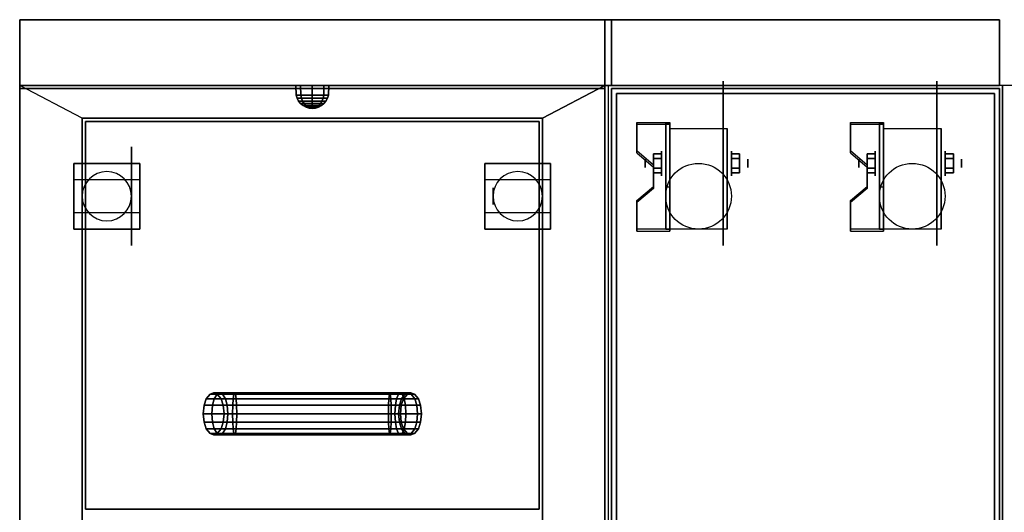
# Model space of a CAD drawing. Extents: x -105 to 105, y -21 to 21.
# Drawn here: x -45 to -15, y 1 to 16 of the extents above; entities that cross this region are included whole.
import ezdxf

# ---------------------------------------------------------------- set-up
doc = ezdxf.new("R2010")
doc.units = 0
for name, color, linetype in [('3D', 254, 'CONTINUOUS'), ('3D-BLACK', 250, 'CONTINUOUS'), ('3D-CHROME', 254, 'CONTINUOUS'), ('3D-COLDROLL', 252, 'CONTINUOUS'), ('3D-FLAT', 7, 'CONTINUOUS'), ('3D-NON', 43, 'CONTINUOUS'), ('3D-VHC', 1, 'CONTINUOUS')]:
    doc.layers.add(name, color=color, linetype=linetype)

msp = doc.modelspace()

# ---------------------------------------------------------------- linework, layer by layer
at = {"layer": '3D', "extrusion": (1, 0, 0)}
for centre, radius in [((11.675, 2.5, -25.375), 0.375), ((11.675, 2.5, -18.875), 0.375), ((11.675, 2.5, -25.875), 0.125), ((11.675, 2.5, -19.375), 0.125)]:
    msp.add_circle(centre, radius, dxfattribs=at)
at = {"layer": '3D', "extrusion": (-1, 0, 0)}
for centre, radius in [((-11.675, 2.5, 23.25), 0.375), ((-11.675, 2.5, 16.75), 0.375), ((-11.675, 2.5, 22.75), 0.125), ((-11.675, 2.5, 16.25), 0.125), ((-10.675, 1.5, 43), 0.25), ((-10.675, 1.5, 41.25), 0.25), ((-10.675, 1.5, 30.5), 0.25), ((-10.675, 1.5, 28.75), 0.25)]:
    msp.add_circle(centre, radius, dxfattribs=at)
at = {"layer": '3D', "extrusion": (1, 0, 0)}
for centre in [(11.675, 2.5, -25.125), (11.675, 2.5, -23.375), (11.675, 2.5, -18.625), (11.675, 2.5, -16.875)]:
    msp.add_arc(centre, 1.061, 225, 0, dxfattribs=at)
at = {"layer": '3D'}
for centre, start, end in [((-42.25, 10.675, 3.25), 0, 180), ((-29.75, 10.675, 3.25), 0, 180), ((-42.25, 10.675, 3.25), 180, 0), ((-29.75, 10.675, 3.25), 180, 0)]:
    msp.add_arc(centre, 0.75, start, end, dxfattribs=at)
for points in [[(-25.125, 12.924, 4.087), (-25.125, 12.861, 4.195), (-26.125, 12.861, 4.195), (-26.125, 12.924, 4.087)], [(-25.125, 12.924, 4.087), (-25.125, 9.676, 2.212), (-25.25, 9.676, 2.212), (-25.25, 12.924, 4.087)], [(-25.125, 12.924, 4.087), (-25.125, 12.899, 2.629), (-25.25, 12.899, 2.629), (-25.25, 12.924, 4.087)], [(-25.125, 12.899, 2.629), (-25.125, 10.951, 1.504), (-25.25, 10.951, 1.504), (-25.25, 12.899, 2.629)], [(-18.625, 12.924, 4.087), (-18.625, 12.861, 4.195), (-19.625, 12.861, 4.195), (-19.625, 12.924, 4.087)], [(-18.625, 12.924, 4.087), (-18.625, 9.676, 2.212), (-18.75, 9.676, 2.212), (-18.75, 12.924, 4.087)], [(-18.625, 12.924, 4.087), (-18.625, 12.899, 2.629), (-18.75, 12.899, 2.629), (-18.75, 12.924, 4.087)], [(-18.625, 12.899, 2.629), (-18.625, 10.951, 1.504), (-18.75, 10.951, 1.504), (-18.75, 12.899, 2.629)], [(-26.125, 12.058, 3.587), (-26.125, 11.995, 3.695), (-25.625, 11.562, 3.445), (-25.625, 11.625, 3.337)], [(-19.625, 12.058, 3.587), (-19.625, 11.995, 3.695), (-19.125, 11.562, 3.445), (-19.125, 11.625, 3.337)], [(-25.625, 11.819, 2.25), (-25.375, 11.819, 2.25), (-25.375, 11.964, 2.5), (-25.625, 11.964, 2.5)], [(-25.625, 11.964, 2.5), (-25.375, 11.964, 2.5), (-25.375, 11.819, 2.75), (-25.625, 11.819, 2.75)], [(-23, 11.819, 2.75), (-23.25, 11.819, 2.75), (-23.25, 11.964, 2.5), (-23, 11.964, 2.5)], [(-23, 11.964, 2.5), (-23.25, 11.964, 2.5), (-23.25, 11.819, 2.25), (-23, 11.819, 2.25)], [(-19.125, 11.819, 2.25), (-18.875, 11.819, 2.25), (-18.875, 11.964, 2.5), (-19.125, 11.964, 2.5)], [(-19.125, 11.964, 2.5), (-18.875, 11.964, 2.5), (-18.875, 11.819, 2.75), (-19.125, 11.819, 2.75)], [(-16.5, 11.819, 2.75), (-16.75, 11.819, 2.75), (-16.75, 11.964, 2.5), (-16.5, 11.964, 2.5)], [(-16.5, 11.964, 2.5), (-16.75, 11.964, 2.5), (-16.75, 11.819, 2.25), (-16.5, 11.819, 2.25)], [(-25.625, 11.531, 2.75), (-25.375, 11.531, 2.75), (-25.375, 11.386, 2.5), (-25.625, 11.386, 2.5)], [(-25.625, 11.386, 2.5), (-25.375, 11.386, 2.5), (-25.375, 11.531, 2.25), (-25.625, 11.531, 2.25)], [(-23, 11.531, 2.25), (-23.25, 11.531, 2.25), (-23.25, 11.386, 2.5), (-23, 11.386, 2.5)], [(-23, 11.386, 2.5), (-23.25, 11.386, 2.5), (-23.25, 11.531, 2.75), (-23, 11.531, 2.75)], [(-19.125, 11.531, 2.75), (-18.875, 11.531, 2.75), (-18.875, 11.386, 2.5), (-19.125, 11.386, 2.5)], [(-19.125, 11.386, 2.5), (-18.875, 11.386, 2.5), (-18.875, 11.531, 2.25), (-19.125, 11.531, 2.25)], [(-16.5, 11.531, 2.25), (-16.75, 11.531, 2.25), (-16.75, 11.386, 2.5), (-16.5, 11.386, 2.5)], [(-16.5, 11.386, 2.5), (-16.75, 11.386, 2.5), (-16.75, 11.531, 2.75), (-16.5, 11.531, 2.75)], [(-25.625, 10.975, 2.962), (-25.625, 10.913, 3.07), (-26.125, 10.48, 2.82), (-26.125, 10.542, 2.712)], [(-25.125, 9.676, 2.212), (-25.125, 10.951, 1.504), (-25.25, 10.951, 1.504), (-25.25, 9.676, 2.212)], [(-19.125, 10.975, 2.962), (-19.125, 10.913, 3.07), (-19.625, 10.48, 2.82), (-19.625, 10.542, 2.712)], [(-18.625, 9.676, 2.212), (-18.625, 10.951, 1.504), (-18.75, 10.951, 1.504), (-18.75, 9.676, 2.212)], [(-26.125, 9.676, 2.212), (-26.125, 9.614, 2.32), (-25.125, 9.614, 2.32), (-25.125, 9.676, 2.212)], [(-19.625, 9.676, 2.212), (-19.625, 9.614, 2.32), (-18.625, 9.614, 2.32), (-18.625, 9.676, 2.212)], [(-39.293, 4.309, 36.378), (-39.293, 4.309, 36), (-39.226, 4.503, 36), (-39.226, 4.503, 36.365)], [(-39.037, 4.309, 36.997), (-39.293, 4.309, 36.378), (-39.226, 4.503, 36.365), (-38.986, 4.503, 36.946)], [(-39.226, 4.503, 36.365), (-39.226, 4.503, 36), (-39.108, 4.651, 36), (-39.108, 4.651, 36.342)], [(-38.986, 4.503, 36.946), (-39.226, 4.503, 36.365), (-39.108, 4.651, 36.342), (-38.896, 4.651, 36.856)], [(-39.108, 4.651, 36.342), (-39.108, 4.651, 36), (-39, 4.69, 36), (-39, 4.69, 36.32)], [(-38.896, 4.651, 36.856), (-39.108, 4.651, 36.342), (-39, 4.69, 36.32), (-38.813, 4.69, 36.773)], [(-38.418, 4.309, 37.253), (-39.037, 4.309, 36.997), (-38.986, 4.503, 36.946), (-38.405, 4.503, 37.186)], [(-39, 4.69, 36.32), (-39, 4.69, 36), (-38.892, 4.651, 36), (-38.892, 4.651, 36.298)], [(-38.813, 4.69, 36.773), (-39, 4.69, 36.32), (-38.892, 4.651, 36.298), (-38.73, 4.651, 36.69)], [(-38.405, 4.503, 37.186), (-38.986, 4.503, 36.946), (-38.896, 4.651, 36.856), (-38.382, 4.651, 37.068)], [(-38.382, 4.651, 37.068), (-38.896, 4.651, 36.856), (-38.813, 4.69, 36.773), (-38.36, 4.69, 36.96)], [(-38.892, 4.651, 36.298), (-38.892, 4.651, 36), (-38.774, 4.503, 36), (-38.774, 4.503, 36.275)], [(-38.73, 4.651, 36.69), (-38.892, 4.651, 36.298), (-38.774, 4.503, 36.275), (-38.639, 4.503, 36.599)], [(-38.36, 4.69, 36.96), (-38.813, 4.69, 36.773), (-38.73, 4.651, 36.69), (-38.338, 4.651, 36.852)], [(-38.774, 4.503, 36.275), (-38.774, 4.503, 36), (-38.707, 4.309, 36), (-38.707, 4.309, 36.262)], [(-38.639, 4.503, 36.599), (-38.774, 4.503, 36.275), (-38.707, 4.309, 36.262), (-38.588, 4.309, 36.548)], [(-38.338, 4.651, 36.852), (-38.73, 4.651, 36.69), (-38.639, 4.503, 36.599), (-38.315, 4.503, 36.734)], [(-38.315, 4.503, 36.734), (-38.639, 4.503, 36.599), (-38.588, 4.309, 36.548), (-38.302, 4.309, 36.667)], [(-33.601, 4.309, 37.253), (-38.418, 4.309, 37.253), (-38.405, 4.503, 37.186), (-33.61, 4.503, 37.186)], [(-33.61, 4.503, 37.186), (-38.405, 4.503, 37.186), (-38.382, 4.651, 37.068), (-33.626, 4.651, 37.068)], [(-33.626, 4.651, 37.068), (-38.382, 4.651, 37.068), (-38.36, 4.69, 36.96), (-33.64, 4.69, 36.96)], [(-33.64, 4.69, 36.96), (-38.36, 4.69, 36.96), (-38.338, 4.651, 36.852), (-33.654, 4.651, 36.852)], [(-33.654, 4.651, 36.852), (-38.338, 4.651, 36.852), (-38.315, 4.503, 36.734), (-33.67, 4.503, 36.734)], [(-33.67, 4.503, 36.734), (-38.315, 4.503, 36.734), (-38.302, 4.309, 36.667), (-33.679, 4.309, 36.667)], [(-33.437, 4.503, 36.671), (-33.67, 4.503, 36.734), (-33.679, 4.309, 36.667), (-33.472, 4.309, 36.611)], [(-33.376, 4.651, 36.777), (-33.654, 4.651, 36.852), (-33.67, 4.503, 36.734), (-33.437, 4.503, 36.671)], [(-33.32, 4.69, 36.874), (-33.64, 4.69, 36.96), (-33.654, 4.651, 36.852), (-33.376, 4.651, 36.777)], [(-33.264, 4.651, 36.971), (-33.626, 4.651, 37.068), (-33.64, 4.69, 36.96), (-33.32, 4.69, 36.874)], [(-33.203, 4.503, 37.077), (-33.61, 4.503, 37.186), (-33.626, 4.651, 37.068), (-33.264, 4.651, 36.971)], [(-33.168, 4.309, 37.137), (-33.601, 4.309, 37.253), (-33.61, 4.503, 37.186), (-33.203, 4.503, 37.077)], [(-33.289, 4.503, 36.523), (-33.437, 4.503, 36.671), (-33.472, 4.309, 36.611), (-33.349, 4.309, 36.488)], [(-33.183, 4.651, 36.584), (-33.376, 4.651, 36.777), (-33.437, 4.503, 36.671), (-33.289, 4.503, 36.523)], [(-33.086, 4.69, 36.64), (-33.32, 4.69, 36.874), (-33.376, 4.651, 36.777), (-33.183, 4.651, 36.584)], [(-33.226, 4.503, 36.29), (-33.289, 4.503, 36.523), (-33.349, 4.309, 36.488), (-33.293, 4.309, 36.281)], [(-32.989, 4.651, 36.696), (-33.264, 4.651, 36.971), (-33.32, 4.69, 36.874), (-33.086, 4.69, 36.64)], [(-33.226, 4.503, 36), (-33.226, 4.503, 36.29), (-33.293, 4.309, 36.281), (-33.293, 4.309, 36)], [(-33.108, 4.651, 36.306), (-33.183, 4.651, 36.584), (-33.289, 4.503, 36.523), (-33.226, 4.503, 36.29)], [(-32.883, 4.503, 36.757), (-33.203, 4.503, 37.077), (-33.264, 4.651, 36.971), (-32.989, 4.651, 36.696)], [(-33.108, 4.651, 36), (-33.108, 4.651, 36.306), (-33.226, 4.503, 36.29), (-33.226, 4.503, 36)], [(-32.823, 4.309, 36.792), (-33.168, 4.309, 37.137), (-33.203, 4.503, 37.077), (-32.883, 4.503, 36.757)], [(-33, 4.69, 36.32), (-33.086, 4.69, 36.64), (-33.183, 4.651, 36.584), (-33.108, 4.651, 36.306)], [(-33, 4.69, 36), (-33, 4.69, 36.32), (-33.108, 4.651, 36.306), (-33.108, 4.651, 36)], [(-32.892, 4.651, 36.334), (-32.989, 4.651, 36.696), (-33.086, 4.69, 36.64), (-33, 4.69, 36.32)], [(-32.892, 4.651, 36), (-32.892, 4.651, 36.334), (-33, 4.69, 36.32), (-33, 4.69, 36)], [(-32.774, 4.503, 36.35), (-32.883, 4.503, 36.757), (-32.989, 4.651, 36.696), (-32.892, 4.651, 36.334)], [(-32.774, 4.503, 36), (-32.774, 4.503, 36.35), (-32.892, 4.651, 36.334), (-32.892, 4.651, 36)], [(-32.707, 4.309, 36.359), (-32.823, 4.309, 36.792), (-32.883, 4.503, 36.757), (-32.774, 4.503, 36.35)], [(-32.707, 4.309, 36), (-32.707, 4.309, 36.359), (-32.774, 4.503, 36.35), (-32.774, 4.503, 36)], [(-39.32, 4.05, 36.384), (-39.32, 4.05, 36), (-39.293, 4.309, 36), (-39.293, 4.309, 36.378)], [(-39.057, 4.05, 37.017), (-39.32, 4.05, 36.384), (-39.293, 4.309, 36.378), (-39.037, 4.309, 36.997)], [(-38.424, 4.05, 37.28), (-39.057, 4.05, 37.017), (-39.037, 4.309, 36.997), (-38.418, 4.309, 37.253)], [(-38.707, 4.309, 36.262), (-38.707, 4.309, 36), (-38.68, 4.05, 36), (-38.68, 4.05, 36.256)], [(-38.588, 4.309, 36.548), (-38.707, 4.309, 36.262), (-38.68, 4.05, 36.256), (-38.568, 4.05, 36.528)], [(-38.302, 4.309, 36.667), (-38.588, 4.309, 36.548), (-38.568, 4.05, 36.528), (-38.296, 4.05, 36.64)], [(-33.598, 4.05, 37.28), (-38.424, 4.05, 37.28), (-38.418, 4.309, 37.253), (-33.601, 4.309, 37.253)], [(-33.679, 4.309, 36.667), (-38.302, 4.309, 36.667), (-38.296, 4.05, 36.64), (-33.682, 4.05, 36.64)], [(-33.472, 4.309, 36.611), (-33.679, 4.309, 36.667), (-33.682, 4.05, 36.64), (-33.486, 4.05, 36.587)], [(-33.154, 4.05, 37.161), (-33.598, 4.05, 37.28), (-33.601, 4.309, 37.253), (-33.168, 4.309, 37.137)], [(-33.349, 4.309, 36.488), (-33.472, 4.309, 36.611), (-33.486, 4.05, 36.587), (-33.373, 4.05, 36.474)], [(-33.293, 4.309, 36.281), (-33.349, 4.309, 36.488), (-33.373, 4.05, 36.474), (-33.32, 4.05, 36.278)], [(-33.293, 4.309, 36), (-33.293, 4.309, 36.281), (-33.32, 4.05, 36.278), (-33.32, 4.05, 36)], [(-32.799, 4.05, 36.806), (-33.154, 4.05, 37.161), (-33.168, 4.309, 37.137), (-32.823, 4.309, 36.792)], [(-32.68, 4.05, 36.362), (-32.799, 4.05, 36.806), (-32.823, 4.309, 36.792), (-32.707, 4.309, 36.359)], [(-32.68, 4.05, 36), (-32.68, 4.05, 36.362), (-32.707, 4.309, 36.359), (-32.707, 4.309, 36)], [(-39.293, 3.791, 36.378), (-39.293, 3.791, 36), (-39.32, 4.05, 36), (-39.32, 4.05, 36.384)], [(-39.037, 3.791, 36.997), (-39.293, 3.791, 36.378), (-39.32, 4.05, 36.384), (-39.057, 4.05, 37.017)], [(-38.418, 3.791, 37.253), (-39.037, 3.791, 36.997), (-39.057, 4.05, 37.017), (-38.424, 4.05, 37.28)], [(-38.68, 4.05, 36.256), (-38.68, 4.05, 36), (-38.707, 3.791, 36), (-38.707, 3.791, 36.262)], [(-38.568, 4.05, 36.528), (-38.68, 4.05, 36.256), (-38.707, 3.791, 36.262), (-38.588, 3.791, 36.548)], [(-38.296, 4.05, 36.64), (-38.568, 4.05, 36.528), (-38.588, 3.791, 36.548), (-38.302, 3.791, 36.667)], [(-33.601, 3.791, 37.253), (-38.418, 3.791, 37.253), (-38.424, 4.05, 37.28), (-33.598, 4.05, 37.28)], [(-33.682, 4.05, 36.64), (-38.296, 4.05, 36.64), (-38.302, 3.791, 36.667), (-33.679, 3.791, 36.667)], [(-33.486, 4.05, 36.587), (-33.682, 4.05, 36.64), (-33.679, 3.791, 36.667), (-33.472, 3.791, 36.611)], [(-33.168, 3.791, 37.137), (-33.601, 3.791, 37.253), (-33.598, 4.05, 37.28), (-33.154, 4.05, 37.161)], [(-33.373, 4.05, 36.474), (-33.486, 4.05, 36.587), (-33.472, 3.791, 36.611), (-33.349, 3.791, 36.488)], [(-33.32, 4.05, 36.278), (-33.373, 4.05, 36.474), (-33.349, 3.791, 36.488), (-33.293, 3.791, 36.281)], [(-33.32, 4.05, 36), (-33.32, 4.05, 36.278), (-33.293, 3.791, 36.281), (-33.293, 3.791, 36)], [(-32.823, 3.791, 36.792), (-33.168, 3.791, 37.137), (-33.154, 4.05, 37.161), (-32.799, 4.05, 36.806)], [(-32.707, 3.791, 36.359), (-32.823, 3.791, 36.792), (-32.799, 4.05, 36.806), (-32.68, 4.05, 36.362)], [(-32.707, 3.791, 36), (-32.707, 3.791, 36.359), (-32.68, 4.05, 36.362), (-32.68, 4.05, 36)], [(-39.226, 3.597, 36.365), (-39.226, 3.597, 36), (-39.293, 3.791, 36), (-39.293, 3.791, 36.378)], [(-38.986, 3.597, 36.946), (-39.226, 3.597, 36.365), (-39.293, 3.791, 36.378), (-39.037, 3.791, 36.997)], [(-39.108, 3.449, 36.342), (-39.108, 3.449, 36), (-39.226, 3.597, 36), (-39.226, 3.597, 36.365)], [(-38.896, 3.449, 36.856), (-39.108, 3.449, 36.342), (-39.226, 3.597, 36.365), (-38.986, 3.597, 36.946)], [(-38.405, 3.597, 37.186), (-38.986, 3.597, 36.946), (-39.037, 3.791, 36.997), (-38.418, 3.791, 37.253)], [(-38.382, 3.449, 37.068), (-38.896, 3.449, 36.856), (-38.986, 3.597, 36.946), (-38.405, 3.597, 37.186)], [(-38.774, 3.597, 36.275), (-38.774, 3.597, 36), (-38.892, 3.449, 36), (-38.892, 3.449, 36.298)], [(-38.639, 3.597, 36.599), (-38.774, 3.597, 36.275), (-38.892, 3.449, 36.298), (-38.73, 3.449, 36.69)], [(-38.707, 3.791, 36.262), (-38.707, 3.791, 36), (-38.774, 3.597, 36), (-38.774, 3.597, 36.275)], [(-38.588, 3.791, 36.548), (-38.707, 3.791, 36.262), (-38.774, 3.597, 36.275), (-38.639, 3.597, 36.599)], [(-38.315, 3.597, 36.734), (-38.639, 3.597, 36.599), (-38.73, 3.449, 36.69), (-38.338, 3.449, 36.852)], [(-38.302, 3.791, 36.667), (-38.588, 3.791, 36.548), (-38.639, 3.597, 36.599), (-38.315, 3.597, 36.734)], [(-33.61, 3.597, 37.186), (-38.405, 3.597, 37.186), (-38.418, 3.791, 37.253), (-33.601, 3.791, 37.253)], [(-33.626, 3.449, 37.068), (-38.382, 3.449, 37.068), (-38.405, 3.597, 37.186), (-33.61, 3.597, 37.186)], [(-33.67, 3.597, 36.734), (-38.315, 3.597, 36.734), (-38.338, 3.449, 36.852), (-33.654, 3.449, 36.852)], [(-33.679, 3.791, 36.667), (-38.302, 3.791, 36.667), (-38.315, 3.597, 36.734), (-33.67, 3.597, 36.734)], [(-33.472, 3.791, 36.611), (-33.679, 3.791, 36.667), (-33.67, 3.597, 36.734), (-33.437, 3.597, 36.671)], [(-33.437, 3.597, 36.671), (-33.67, 3.597, 36.734), (-33.654, 3.449, 36.852), (-33.376, 3.449, 36.777)], [(-33.264, 3.449, 36.971), (-33.626, 3.449, 37.068), (-33.61, 3.597, 37.186), (-33.203, 3.597, 37.077)], [(-33.203, 3.597, 37.077), (-33.61, 3.597, 37.186), (-33.601, 3.791, 37.253), (-33.168, 3.791, 37.137)], [(-33.349, 3.791, 36.488), (-33.472, 3.791, 36.611), (-33.437, 3.597, 36.671), (-33.289, 3.597, 36.523)], [(-33.289, 3.597, 36.523), (-33.437, 3.597, 36.671), (-33.376, 3.449, 36.777), (-33.183, 3.449, 36.584)], [(-33.293, 3.791, 36.281), (-33.349, 3.791, 36.488), (-33.289, 3.597, 36.523), (-33.226, 3.597, 36.29)], [(-33.293, 3.791, 36), (-33.293, 3.791, 36.281), (-33.226, 3.597, 36.29), (-33.226, 3.597, 36)], [(-33.226, 3.597, 36.29), (-33.289, 3.597, 36.523), (-33.183, 3.449, 36.584), (-33.108, 3.449, 36.306)], [(-32.989, 3.449, 36.696), (-33.264, 3.449, 36.971), (-33.203, 3.597, 37.077), (-32.883, 3.597, 36.757)], [(-33.226, 3.597, 36), (-33.226, 3.597, 36.29), (-33.108, 3.449, 36.306), (-33.108, 3.449, 36)], [(-32.883, 3.597, 36.757), (-33.203, 3.597, 37.077), (-33.168, 3.791, 37.137), (-32.823, 3.791, 36.792)], [(-32.892, 3.449, 36.334), (-32.989, 3.449, 36.696), (-32.883, 3.597, 36.757), (-32.774, 3.597, 36.35)], [(-32.892, 3.449, 36), (-32.892, 3.449, 36.334), (-32.774, 3.597, 36.35), (-32.774, 3.597, 36)], [(-32.774, 3.597, 36.35), (-32.883, 3.597, 36.757), (-32.823, 3.791, 36.792), (-32.707, 3.791, 36.359)], [(-32.774, 3.597, 36), (-32.774, 3.597, 36.35), (-32.707, 3.791, 36.359), (-32.707, 3.791, 36)], [(-39, 3.41, 36.32), (-39, 3.41, 36), (-39.108, 3.449, 36), (-39.108, 3.449, 36.342)], [(-38.813, 3.41, 36.773), (-39, 3.41, 36.32), (-39.108, 3.449, 36.342), (-38.896, 3.449, 36.856)], [(-38.892, 3.449, 36.298), (-38.892, 3.449, 36), (-39, 3.41, 36), (-39, 3.41, 36.32)], [(-38.73, 3.449, 36.69), (-38.892, 3.449, 36.298), (-39, 3.41, 36.32), (-38.813, 3.41, 36.773)], [(-38.36, 3.41, 36.96), (-38.813, 3.41, 36.773), (-38.896, 3.449, 36.856), (-38.382, 3.449, 37.068)], [(-38.338, 3.449, 36.852), (-38.73, 3.449, 36.69), (-38.813, 3.41, 36.773), (-38.36, 3.41, 36.96)], [(-33.64, 3.41, 36.96), (-38.36, 3.41, 36.96), (-38.382, 3.449, 37.068), (-33.626, 3.449, 37.068)], [(-33.654, 3.449, 36.852), (-38.338, 3.449, 36.852), (-38.36, 3.41, 36.96), (-33.64, 3.41, 36.96)], [(-33.376, 3.449, 36.777), (-33.654, 3.449, 36.852), (-33.64, 3.41, 36.96), (-33.32, 3.41, 36.874)], [(-33.32, 3.41, 36.874), (-33.64, 3.41, 36.96), (-33.626, 3.449, 37.068), (-33.264, 3.449, 36.971)], [(-33.183, 3.449, 36.584), (-33.376, 3.449, 36.777), (-33.32, 3.41, 36.874), (-33.086, 3.41, 36.64)], [(-33.086, 3.41, 36.64), (-33.32, 3.41, 36.874), (-33.264, 3.449, 36.971), (-32.989, 3.449, 36.696)], [(-33.108, 3.449, 36.306), (-33.183, 3.449, 36.584), (-33.086, 3.41, 36.64), (-33, 3.41, 36.32)], [(-33.108, 3.449, 36), (-33.108, 3.449, 36.306), (-33, 3.41, 36.32), (-33, 3.41, 36)], [(-33, 3.41, 36.32), (-33.086, 3.41, 36.64), (-32.989, 3.449, 36.696), (-32.892, 3.449, 36.334)], [(-33, 3.41, 36), (-33, 3.41, 36.32), (-32.892, 3.449, 36.334), (-32.892, 3.449, 36)]]:
    msp.add_3dface(points, dxfattribs=at)
at = {"layer": '3D', "invisible_edges": 15}
for points in [[(-25.125, 12.924, 4.087), (-26.125, 12.924, 4.087), (-26.125, 12.058, 3.587), (-25.125, 12.058, 3.587)], [(-18.625, 12.924, 4.087), (-19.625, 12.924, 4.087), (-19.625, 12.058, 3.587), (-18.625, 12.058, 3.587)], [(-25.125, 12.861, 4.195), (-26.125, 12.861, 4.195), (-26.125, 11.995, 3.695), (-25.125, 11.995, 3.695)], [(-18.625, 12.861, 4.195), (-19.625, 12.861, 4.195), (-19.625, 11.995, 3.695), (-18.625, 11.995, 3.695)], [(-25.625, 11.625, 3.337), (-25.125, 11.625, 3.337), (-25.125, 12.058, 3.587), (-26.125, 12.058, 3.587)], [(-25.625, 11.562, 3.445), (-25.125, 11.562, 3.445), (-25.125, 11.995, 3.695), (-26.125, 11.995, 3.695)], [(-19.125, 11.625, 3.337), (-18.625, 11.625, 3.337), (-18.625, 12.058, 3.587), (-19.625, 12.058, 3.587)], [(-19.125, 11.562, 3.445), (-18.625, 11.562, 3.445), (-18.625, 11.995, 3.695), (-19.625, 11.995, 3.695)], [(-25.125, 11.625, 3.337), (-25.625, 11.625, 3.337), (-25.625, 10.975, 2.962), (-25.125, 10.975, 2.962)], [(-25.125, 11.562, 3.445), (-25.625, 11.562, 3.445), (-25.625, 10.913, 3.07), (-25.125, 10.913, 3.07)], [(-18.625, 11.625, 3.337), (-19.125, 11.625, 3.337), (-19.125, 10.975, 2.962), (-18.625, 10.975, 2.962)], [(-18.625, 11.562, 3.445), (-19.125, 11.562, 3.445), (-19.125, 10.913, 3.07), (-18.625, 10.913, 3.07)], [(-26.125, 10.542, 2.712), (-25.125, 10.542, 2.712), (-25.125, 10.975, 2.962), (-25.625, 10.975, 2.962)], [(-26.125, 10.48, 2.82), (-25.125, 10.48, 2.82), (-25.125, 10.913, 3.07), (-25.625, 10.913, 3.07)], [(-19.625, 10.542, 2.712), (-18.625, 10.542, 2.712), (-18.625, 10.975, 2.962), (-19.125, 10.975, 2.962)], [(-19.625, 10.48, 2.82), (-18.625, 10.48, 2.82), (-18.625, 10.913, 3.07), (-19.125, 10.913, 3.07)], [(-25.125, 10.542, 2.712), (-26.125, 10.542, 2.712), (-26.125, 9.676, 2.212), (-25.125, 9.676, 2.212)], [(-18.625, 10.542, 2.712), (-19.625, 10.542, 2.712), (-19.625, 9.676, 2.212), (-18.625, 9.676, 2.212)], [(-25.125, 10.48, 2.82), (-26.125, 10.48, 2.82), (-26.125, 9.614, 2.32), (-25.125, 9.614, 2.32)], [(-18.625, 10.48, 2.82), (-19.625, 10.48, 2.82), (-19.625, 9.614, 2.32), (-18.625, 9.614, 2.32)]]:
    msp.add_3dface(points, dxfattribs=at)
at = {"layer": '3D-BLACK', "extrusion": (-1, 0, 0)}
for centre, radius in [((-11.675, 2.5, 23.5), 2.5), ((-11.675, 2.5, 17), 2.5), ((-10.675, 1.5, 41.5), 1.5), ((-10.675, 1.5, 29), 1.5)]:
    msp.add_circle(centre, radius, dxfattribs=at)
at = {"layer": '3D-CHROME'}
for points in [[(-36.49, 13.752, 38), (-36.5, 14.05, 38), (-36.354, 14.05, 37.646), (-36.347, 13.752, 37.653)], [(-36.347, 13.752, 38.347), (-36.354, 14.05, 38.354), (-36.5, 14.05, 38), (-36.49, 13.752, 38)], [(-36.347, 13.752, 37.653), (-36.354, 14.05, 37.646), (-36, 14.05, 37.5), (-36, 13.752, 37.51)], [(-36, 13.752, 38.49), (-36, 14.05, 38.5), (-36.354, 14.05, 38.354), (-36.347, 13.752, 38.347)], [(-36, 13.752, 37.51), (-36, 14.05, 37.5), (-35.646, 14.05, 37.646), (-35.653, 13.752, 37.653)], [(-35.653, 13.752, 38.347), (-35.646, 14.05, 38.354), (-36, 14.05, 38.5), (-36, 13.752, 38.49)], [(-35.653, 13.752, 37.653), (-35.646, 14.05, 37.646), (-35.5, 14.05, 38), (-35.51, 13.752, 38)], [(-35.51, 13.752, 38), (-35.5, 14.05, 38), (-35.646, 14.05, 38.354), (-35.653, 13.752, 38.347)], [(-36.462, 13.659, 38), (-36.49, 13.752, 38), (-36.347, 13.752, 37.653), (-36.327, 13.659, 37.673)], [(-36.327, 13.659, 38.327), (-36.347, 13.752, 38.347), (-36.49, 13.752, 38), (-36.462, 13.659, 38)], [(-36.416, 13.572, 38), (-36.462, 13.659, 38), (-36.327, 13.659, 37.673), (-36.294, 13.572, 37.706)], [(-36.294, 13.572, 38.294), (-36.327, 13.659, 38.327), (-36.462, 13.659, 38), (-36.416, 13.572, 38)], [(-36.354, 13.496, 38), (-36.416, 13.572, 38), (-36.294, 13.572, 37.706), (-36.25, 13.496, 37.75)], [(-36.25, 13.496, 38.25), (-36.294, 13.572, 38.294), (-36.416, 13.572, 38), (-36.354, 13.496, 38)], [(-36.278, 13.434, 38), (-36.354, 13.496, 38), (-36.25, 13.496, 37.75), (-36.196, 13.434, 37.804)], [(-36.196, 13.434, 38.196), (-36.25, 13.496, 38.25), (-36.354, 13.496, 38), (-36.278, 13.434, 38)], [(-36.327, 13.659, 37.673), (-36.347, 13.752, 37.653), (-36, 13.752, 37.51), (-36, 13.659, 37.538)], [(-36, 13.659, 38.462), (-36, 13.752, 38.49), (-36.347, 13.752, 38.347), (-36.327, 13.659, 38.327)], [(-36.294, 13.572, 37.706), (-36.327, 13.659, 37.673), (-36, 13.659, 37.538), (-36, 13.572, 37.584)], [(-36, 13.572, 38.416), (-36, 13.659, 38.462), (-36.327, 13.659, 38.327), (-36.294, 13.572, 38.294)], [(-36.25, 13.496, 37.75), (-36.294, 13.572, 37.706), (-36, 13.572, 37.584), (-36, 13.496, 37.646)], [(-36, 13.496, 38.354), (-36, 13.572, 38.416), (-36.294, 13.572, 38.294), (-36.25, 13.496, 38.25)], [(-36.196, 13.434, 37.804), (-36.25, 13.496, 37.75), (-36, 13.496, 37.646), (-36, 13.434, 37.722)], [(-36, 13.434, 38.278), (-36, 13.496, 38.354), (-36.25, 13.496, 38.25), (-36.196, 13.434, 38.196)], [(-36, 13.659, 37.538), (-36, 13.752, 37.51), (-35.653, 13.752, 37.653), (-35.673, 13.659, 37.673)], [(-35.673, 13.659, 38.327), (-35.653, 13.752, 38.347), (-36, 13.752, 38.49), (-36, 13.659, 38.462)], [(-36, 13.572, 37.584), (-36, 13.659, 37.538), (-35.673, 13.659, 37.673), (-35.706, 13.572, 37.706)], [(-35.706, 13.572, 38.294), (-35.673, 13.659, 38.327), (-36, 13.659, 38.462), (-36, 13.572, 38.416)], [(-36, 13.496, 37.646), (-36, 13.572, 37.584), (-35.706, 13.572, 37.706), (-35.75, 13.496, 37.75)], [(-35.75, 13.496, 38.25), (-35.706, 13.572, 38.294), (-36, 13.572, 38.416), (-36, 13.496, 38.354)], [(-36, 13.434, 37.722), (-36, 13.496, 37.646), (-35.75, 13.496, 37.75), (-35.804, 13.434, 37.804)], [(-35.804, 13.434, 38.196), (-35.75, 13.496, 38.25), (-36, 13.496, 38.354), (-36, 13.434, 38.278)], [(-35.804, 13.434, 37.804), (-35.75, 13.496, 37.75), (-35.646, 13.496, 38), (-35.722, 13.434, 38)], [(-35.722, 13.434, 38), (-35.646, 13.496, 38), (-35.75, 13.496, 38.25), (-35.804, 13.434, 38.196)], [(-35.75, 13.496, 37.75), (-35.706, 13.572, 37.706), (-35.584, 13.572, 38), (-35.646, 13.496, 38)], [(-35.646, 13.496, 38), (-35.584, 13.572, 38), (-35.706, 13.572, 38.294), (-35.75, 13.496, 38.25)], [(-35.706, 13.572, 37.706), (-35.673, 13.659, 37.673), (-35.538, 13.659, 38), (-35.584, 13.572, 38)], [(-35.584, 13.572, 38), (-35.538, 13.659, 38), (-35.673, 13.659, 38.327), (-35.706, 13.572, 38.294)], [(-35.673, 13.659, 37.673), (-35.653, 13.752, 37.653), (-35.51, 13.752, 38), (-35.538, 13.659, 38)], [(-35.538, 13.659, 38), (-35.51, 13.752, 38), (-35.653, 13.752, 38.347), (-35.673, 13.659, 38.327)], [(-36.191, 13.388, 38), (-36.278, 13.434, 38), (-36.196, 13.434, 37.804), (-36.135, 13.388, 37.865)], [(-36.135, 13.388, 38.135), (-36.196, 13.434, 38.196), (-36.278, 13.434, 38), (-36.191, 13.388, 38)], [(-36.135, 13.388, 37.865), (-36.196, 13.434, 37.804), (-36, 13.434, 37.722), (-36, 13.388, 37.809)], [(-36, 13.388, 38.191), (-36, 13.434, 38.278), (-36.196, 13.434, 38.196), (-36.135, 13.388, 38.135)], [(-36.098, 13.36, 38), (-36.191, 13.388, 38), (-36.135, 13.388, 37.865), (-36.069, 13.36, 37.931)], [(-36.069, 13.36, 38.069), (-36.135, 13.388, 38.135), (-36.191, 13.388, 38), (-36.098, 13.36, 38)], [(-36.069, 13.36, 37.931), (-36.135, 13.388, 37.865), (-36, 13.388, 37.809), (-36, 13.36, 37.902)], [(-36, 13.36, 38.098), (-36, 13.388, 38.191), (-36.135, 13.388, 38.135), (-36.069, 13.36, 38.069)], [(-36, 13.35, 38), (-36.098, 13.36, 38), (-36.069, 13.36, 37.931), (-36, 13.35, 38)], [(-36, 13.35, 38), (-36.069, 13.36, 38.069), (-36.098, 13.36, 38), (-36, 13.35, 38)], [(-36, 13.35, 38), (-36.069, 13.36, 37.931), (-36, 13.36, 37.902), (-36, 13.35, 38)], [(-36, 13.35, 38), (-36, 13.36, 38.098), (-36.069, 13.36, 38.069), (-36, 13.35, 38)], [(-36, 13.388, 37.809), (-36, 13.434, 37.722), (-35.804, 13.434, 37.804), (-35.865, 13.388, 37.865)], [(-35.865, 13.388, 38.135), (-35.804, 13.434, 38.196), (-36, 13.434, 38.278), (-36, 13.388, 38.191)], [(-36, 13.36, 37.902), (-36, 13.388, 37.809), (-35.865, 13.388, 37.865), (-35.931, 13.36, 37.931)], [(-35.931, 13.36, 38.069), (-35.865, 13.388, 38.135), (-36, 13.388, 38.191), (-36, 13.36, 38.098)], [(-36, 13.35, 38), (-35.931, 13.36, 37.931), (-35.902, 13.36, 38), (-36, 13.35, 38)], [(-36, 13.35, 38), (-36, 13.36, 37.902), (-35.931, 13.36, 37.931), (-36, 13.35, 38)], [(-36, 13.35, 38), (-35.931, 13.36, 38.069), (-36, 13.36, 38.098), (-36, 13.35, 38)], [(-36, 13.35, 38), (-35.902, 13.36, 38), (-35.931, 13.36, 38.069), (-36, 13.35, 38)], [(-35.931, 13.36, 37.931), (-35.865, 13.388, 37.865), (-35.809, 13.388, 38), (-35.902, 13.36, 38)], [(-35.902, 13.36, 38), (-35.809, 13.388, 38), (-35.865, 13.388, 38.135), (-35.931, 13.36, 38.069)], [(-35.865, 13.388, 37.865), (-35.804, 13.434, 37.804), (-35.722, 13.434, 38), (-35.809, 13.388, 38)], [(-35.809, 13.388, 38), (-35.722, 13.434, 38), (-35.804, 13.434, 38.196), (-35.865, 13.388, 38.135)]]:
    msp.add_3dface(points, dxfattribs=at)
at = {"layer": '3D-COLDROLL'}
msp.add_3dface([(3, 14.05, 35), (-15, 14.05, 35), (-15, -12.95, 35), (3, -12.95, 35)], dxfattribs=at)
at = {"layer": '3D-FLAT'}
for centre in [(-24.25, 10.675, 5.75), (-17.75, 10.675, 5.75)]:
    msp.add_circle(centre, 1, dxfattribs=at)
for points in [[(-15.1, 16.05, 36), (-44.9, 16.05, 36), (-44.9, 14.05, 36), (-15.1, 14.05, 36)], [(-15.1, 16.05, 35), (-44.9, 16.05, 35), (-44.9, 14.05, 35), (-15.1, 14.05, 35)], [(-27.1, 16.05, 36), (-44.9, 16.05, 36), (-44.9, 14.05, 36), (-27.1, 14.05, 36)], [(-27.1, 16.05, 35), (-44.9, 16.05, 35), (-44.9, 14.05, 35), (-27.1, 14.05, 35)], [(-27.1, 16.05, 35), (-44.9, 16.05, 35), (-44.9, 14.05, 35), (-27.1, 14.05, 35)], [(-27.1, 16.05, 27), (-44.9, 16.05, 27), (-44.9, 14.05, 27), (-27.1, 14.05, 27)], [(-15.1, 16.05, 36), (-26.9, 16.05, 36), (-26.9, 14.05, 36), (-15.1, 14.05, 36)], [(-15.1, 16.05, 35), (-26.9, 16.05, 35), (-26.9, 14.05, 35), (-15.1, 14.05, 35)], [(-15.1, 16.05, 35), (-26.9, 16.05, 35), (-26.9, 14.05, 35), (-15.1, 14.05, 35)], [(-15.1, 16.05, 27), (-26.9, 16.05, 27), (-26.9, 14.05, 27), (-15.1, 14.05, 27)], [(-43, 13.05, 36), (-44.9, 14.05, 36), (-44.9, -12.95, 36), (-43, -7.05, 36)], [(-27.1, 14.05, 36), (-29, 13.05, 36), (-43, 13.05, 36), (-44.9, 14.05, 36)], [(-27.1, -12.95, 36), (-29, -7.05, 36), (-29, 13.05, 36), (-27.1, 14.05, 36)], [(-15, 14.05, 35), (-27, 14.05, 35), (-27, -12.95, 35), (-15, -12.95, 35)], [(-15.25, 13.8, 36), (-26.75, 13.8, 36), (-26.75, -12.7, 36), (-15.25, -12.7, 36)], [(-15.25, 13.8, 35), (-26.75, 13.8, 35), (-26.75, -12.7, 35), (-15.25, -12.7, 35)], [(-29.1, 12.95, 35), (-42.9, 12.95, 35), (-42.9, 1.15, 35), (-29.1, 1.15, 35)], [(-29.1, 12.95, 36), (-42.9, 12.95, 36), (-42.9, 1.15, 36), (-29.1, 1.15, 36)], [(-25.125, 12.736, 5.75), (-23.375, 12.736, 5.75), (-23.375, 9.675, 5.75), (-25.125, 9.675, 5.75)], [(-18.625, 12.736, 5.75), (-16.875, 12.736, 5.75), (-16.875, 9.675, 5.75), (-18.625, 9.675, 5.75)], [(-25.625, 11.531, 2.25), (-25.375, 11.531, 2.25), (-25.375, 11.819, 2.25), (-25.625, 11.819, 2.25)], [(-25.625, 11.819, 2.75), (-25.375, 11.819, 2.75), (-25.375, 11.531, 2.75), (-25.625, 11.531, 2.75)], [(-23, 11.819, 2.25), (-23.25, 11.819, 2.25), (-23.25, 11.531, 2.25), (-23, 11.531, 2.25)], [(-23, 11.531, 2.75), (-23.25, 11.531, 2.75), (-23.25, 11.819, 2.75), (-23, 11.819, 2.75)], [(-19.125, 11.531, 2.25), (-18.875, 11.531, 2.25), (-18.875, 11.819, 2.25), (-19.125, 11.819, 2.25)], [(-19.125, 11.819, 2.75), (-18.875, 11.819, 2.75), (-18.875, 11.531, 2.75), (-19.125, 11.531, 2.75)], [(-16.5, 11.819, 2.25), (-16.75, 11.819, 2.25), (-16.75, 11.531, 2.25), (-16.5, 11.531, 2.25)], [(-16.5, 11.531, 2.75), (-16.75, 11.531, 2.75), (-16.75, 11.819, 2.75), (-16.5, 11.819, 2.75)], [(-41.25, 11.675, 6), (-43.25, 11.675, 6), (-43.25, 9.675, 6), (-41.25, 9.675, 6)], [(-41.25, 11.675, 5.75), (-43.25, 11.675, 5.75), (-43.25, 9.675, 5.75), (-41.25, 9.675, 5.75)], [(-28.75, 11.675, 6), (-30.75, 11.675, 6), (-30.75, 9.675, 6), (-28.75, 9.675, 6)], [(-28.75, 11.675, 5.75), (-30.75, 11.675, 5.75), (-30.75, 9.675, 5.75), (-28.75, 9.675, 5.75)], [(-43.25, 11.175, 3.25), (-43.25, 10.175, 3.25), (-41.25, 10.175, 3.25), (-41.25, 11.175, 3.25)], [(-30.75, 11.175, 3.25), (-30.75, 10.175, 3.25), (-28.75, 10.175, 3.25), (-28.75, 11.175, 3.25)]]:
    msp.add_3dface(points, dxfattribs=at)
at = {"layer": '3D-NON'}
for points in [[(-44.9, 16.05, 36), (-44.9, 16.05, 46), (-44.9, 14.05, 46), (-44.9, 14.05, 36)], [(-15.1, 16.05, 36), (-15.1, 16.05, 46), (-44.9, 16.05, 46), (-44.9, 16.05, 36)], [(-44.9, 16.05, 35), (-44.9, 14.05, 35), (-44.9, 14.05, 36), (-44.9, 16.05, 36)], [(-15.1, 16.05, 35), (-44.9, 16.05, 35), (-44.9, 16.05, 36), (-15.1, 16.05, 36)], [(-44.9, 16.05, 35), (-44.9, 14.05, 35), (-44.9, 14.05, 36), (-44.9, 16.05, 36)], [(-27.1, 16.05, 35), (-44.9, 16.05, 35), (-44.9, 16.05, 36), (-27.1, 16.05, 36)], [(-44.9, 16.05, 27), (-44.9, 14.05, 27), (-44.9, 14.05, 35), (-44.9, 16.05, 35)], [(-27.1, 16.05, 27), (-44.9, 16.05, 27), (-44.9, 16.05, 35), (-27.1, 16.05, 35)], [(-44.9, 16.05, 36), (-44.9, 16.05, 46), (-44.9, 14.05, 46), (-44.9, 14.05, 36)], [(-27.1, 16.05, 35), (-27.1, 14.05, 35), (-27.1, 14.05, 36), (-27.1, 16.05, 36)], [(-27.1, 16.05, 27), (-27.1, 14.05, 27), (-27.1, 14.05, 35), (-27.1, 16.05, 35)], [(-26.9, 16.05, 35), (-26.9, 14.05, 35), (-26.9, 14.05, 36), (-26.9, 16.05, 36)], [(-15.1, 16.05, 35), (-26.9, 16.05, 35), (-26.9, 16.05, 36), (-15.1, 16.05, 36)], [(-26.9, 16.05, 27), (-26.9, 14.05, 27), (-26.9, 14.05, 35), (-26.9, 16.05, 35)], [(-15.1, 16.05, 27), (-26.9, 16.05, 27), (-26.9, 16.05, 35), (-15.1, 16.05, 35)], [(-15.1, 16.05, 36), (-15.1, 16.05, 46), (-15.1, 14.05, 46), (-15.1, 14.05, 36)], [(-15.1, 16.05, 35), (-15.1, 14.05, 35), (-15.1, 14.05, 36), (-15.1, 16.05, 36)], [(-15.1, 16.05, 35), (-15.1, 14.05, 35), (-15.1, 14.05, 36), (-15.1, 16.05, 36)], [(-15.1, 16.05, 27), (-15.1, 14.05, 27), (-15.1, 14.05, 35), (-15.1, 16.05, 35)], [(-15.1, 16.05, 36), (-15.1, 16.05, 46), (-15.1, 14.05, 46), (-15.1, 14.05, 36)], [(-44.9, 14.05, 36), (-44.9, 14.05, 35), (-44.9, -12.95, 35), (-44.9, -12.95, 36)], [(-27.1, 14.05, 36), (-27.1, 14.05, 35), (-44.9, 14.05, 35), (-44.9, 14.05, 36)], [(-44.9, 14.05, 36), (-44.9, 14.05, 35), (-44.9, -12.95, 35), (-44.9, -12.95, 36)], [(-15.1, 14.05, 36), (-15.1, 14.05, 46), (-44.9, 14.05, 46), (-44.9, 14.05, 36)], [(-15.1, 14.05, 35), (-44.9, 14.05, 35), (-44.9, 14.05, 36), (-15.1, 14.05, 36)], [(-27.1, 14.05, 35), (-44.9, 14.05, 35), (-44.9, 14.05, 36), (-27.1, 14.05, 36)], [(-27.1, 14.05, 27), (-44.9, 14.05, 27), (-44.9, 14.05, 35), (-27.1, 14.05, 35)], [(-44.9, 13.95, 27), (-44.9, 13.95, 35), (-44.9, -12.95, 35), (-44.9, -12.95, 27)], [(-27.1, 13.95, 27), (-27.1, 13.95, 35), (-44.9, 13.95, 35), (-44.9, 13.95, 27)], [(-27.2, 14.05, 36), (-27.2, 14.05, 35), (-44.8, 14.05, 35), (-44.8, 14.05, 36)], [(-27.1, -12.95, 36), (-27.1, -12.95, 35), (-27.1, 14.05, 35), (-27.1, 14.05, 36)], [(-27.1, -12.95, 36), (-27.1, -12.95, 35), (-27.1, 14.05, 35), (-27.1, 14.05, 36)], [(-27.1, 13.95, 27), (-27.1, 13.95, 35), (-27.1, -12.95, 35), (-27.1, -12.95, 27)], [(-15.1, 14.05, 35), (-26.9, 14.05, 35), (-26.9, 14.05, 36), (-15.1, 14.05, 36)], [(-15.1, 14.05, 27), (-26.9, 14.05, 27), (-26.9, 14.05, 35), (-15.1, 14.05, 35)], [(-26.9, 13.95, 27), (-26.9, 13.95, 35), (-26.9, -12.95, 35), (-26.9, -12.95, 27)], [(-15.1, 13.95, 27), (-15.1, 13.95, 35), (-26.9, 13.95, 35), (-26.9, 13.95, 27)], [(-26.75, 13.8, 35), (-26.75, -12.7, 35), (-26.75, -12.7, 36), (-26.75, 13.8, 36)], [(-15.25, 13.8, 35), (-26.75, 13.8, 35), (-26.75, 13.8, 36), (-15.25, 13.8, 36)], [(-15.25, 13.8, 35), (-15.25, -12.7, 35), (-15.25, -12.7, 36), (-15.25, 13.8, 36)], [(-15.1, 13.95, 27), (-15.1, 13.95, 35), (-15.1, -12.95, 35), (-15.1, -12.95, 27)], [(-43, 13.05, 36), (-43, 13.05, 35), (-43, -7.05, 35), (-43, -7.05, 36)], [(-29, 13.05, 36), (-29, 13.05, 35), (-43, 13.05, 35), (-43, 13.05, 36)], [(-42.9, 12.95, 36), (-42.9, 1.15, 36), (-42.9, 1.15, 35), (-42.9, 12.95, 35)], [(-29.1, 12.95, 36), (-42.9, 12.95, 36), (-42.9, 12.95, 35), (-29.1, 12.95, 35)], [(-29.1, 12.95, 36), (-29.1, 1.15, 36), (-29.1, 1.15, 35), (-29.1, 12.95, 35)], [(-29, -7.05, 36), (-29, -7.05, 35), (-29, 13.05, 35), (-29, 13.05, 36)], [(-26.125, 12.924, 4.087), (-26.125, 12.861, 4.195), (-26.125, 11.995, 3.695), (-26.125, 12.058, 3.587)], [(-25.25, 12.924, 4.087), (-25.25, 12.899, 2.629), (-25.25, 10.951, 1.504), (-25.25, 9.676, 2.212)], [(-25.125, 12.924, 4.087), (-25.125, 12.861, 4.195), (-25.125, 9.614, 2.32), (-25.125, 9.676, 2.212)], [(-25.125, 12.924, 4.087), (-25.125, 12.899, 2.629), (-25.125, 10.951, 1.504), (-25.125, 9.676, 2.212)], [(-19.625, 12.924, 4.087), (-19.625, 12.861, 4.195), (-19.625, 11.995, 3.695), (-19.625, 12.058, 3.587)], [(-18.75, 12.924, 4.087), (-18.75, 12.899, 2.629), (-18.75, 10.951, 1.504), (-18.75, 9.676, 2.212)], [(-18.625, 12.924, 4.087), (-18.625, 12.861, 4.195), (-18.625, 9.614, 2.32), (-18.625, 9.676, 2.212)], [(-18.625, 12.924, 4.087), (-18.625, 12.899, 2.629), (-18.625, 10.951, 1.504), (-18.625, 9.676, 2.212)], [(-25.125, 12.736, 2.5), (-25.125, 12.736, 2.5), (-25.125, 12.736, 5.75)], [(-23.375, 12.736, 2.5), (-23.375, 12.736, 2.5), (-23.375, 12.736, 5.75)], [(-18.625, 12.736, 2.5), (-18.625, 12.736, 2.5), (-18.625, 12.736, 5.75)], [(-16.875, 12.736, 2.5), (-16.875, 12.736, 2.5), (-16.875, 12.736, 5.75)], [(-43.25, 11.675, 5.75), (-43.25, 9.675, 5.75), (-43.25, 9.675, 6), (-43.25, 11.675, 6)], [(-41.25, 11.675, 5.75), (-43.25, 11.675, 5.75), (-43.25, 11.675, 6), (-41.25, 11.675, 6)], [(-41.25, 11.675, 5.75), (-41.25, 9.675, 5.75), (-41.25, 9.675, 6), (-41.25, 11.675, 6)], [(-30.75, 11.675, 5.75), (-30.75, 9.675, 5.75), (-30.75, 9.675, 6), (-30.75, 11.675, 6)], [(-28.75, 11.675, 5.75), (-30.75, 11.675, 5.75), (-30.75, 11.675, 6), (-28.75, 11.675, 6)], [(-28.75, 11.675, 5.75), (-28.75, 9.675, 5.75), (-28.75, 9.675, 6), (-28.75, 11.675, 6)], [(-25.625, 11.625, 3.337), (-25.625, 11.562, 3.445), (-25.625, 10.913, 3.07), (-25.625, 10.975, 2.962)], [(-19.125, 11.625, 3.337), (-19.125, 11.562, 3.445), (-19.125, 10.913, 3.07), (-19.125, 10.975, 2.962)], [(-43.25, 11.175, 1.25), (-43.25, 10.175, 1.25), (-43.25, 10.175, 3.25), (-43.25, 11.175, 3.25)], [(-41.25, 11.175, 3.25), (-41.25, 10.175, 3.25), (-41.25, 10.175, 1.25), (-41.25, 11.175, 1.25)], [(-30.75, 11.175, 1.25), (-30.75, 10.175, 1.25), (-30.75, 10.175, 3.25), (-30.75, 11.175, 3.25)], [(-28.75, 11.175, 3.25), (-28.75, 10.175, 3.25), (-28.75, 10.175, 1.25), (-28.75, 11.175, 1.25)], [(-25.125, 9.675, 5.75), (-25.125, 9.675, 5.75), (-25.125, 10.925, 1.75)], [(-23.375, 9.675, 5.75), (-23.375, 9.675, 5.75), (-23.375, 10.925, 1.75)], [(-18.625, 9.675, 5.75), (-18.625, 9.675, 5.75), (-18.625, 10.925, 1.75)], [(-16.875, 9.675, 5.75), (-16.875, 9.675, 5.75), (-16.875, 10.925, 1.75)], [(-26.125, 10.542, 2.712), (-26.125, 10.48, 2.82), (-26.125, 9.614, 2.32), (-26.125, 9.676, 2.212)], [(-19.625, 10.542, 2.712), (-19.625, 10.48, 2.82), (-19.625, 9.614, 2.32), (-19.625, 9.676, 2.212)], [(-41.25, 9.675, 5.75), (-43.25, 9.675, 5.75), (-43.25, 9.675, 6), (-41.25, 9.675, 6)], [(-28.75, 9.675, 5.75), (-30.75, 9.675, 5.75), (-30.75, 9.675, 6), (-28.75, 9.675, 6)], [(-29.1, 1.15, 36), (-42.9, 1.15, 36), (-42.9, 1.15, 35), (-29.1, 1.15, 35)]]:
    msp.add_3dface(points, dxfattribs=at)
at = {"layer": '3D-NON', "invisible_edges": 15}
for points in [[(-25.125, 12.736, 5.75), (-25.125, 12.309, 5.75), (-25.125, 12.655, 2.094), (-25.125, 12.736, 2.5)], [(-25.125, 12.309, 5.75), (-25.125, 11.882, 5.75), (-25.125, 12.425, 1.75), (-25.125, 12.655, 2.094)], [(-23.375, 12.736, 5.75), (-23.375, 12.309, 5.75), (-23.375, 12.655, 2.094), (-23.375, 12.736, 2.5)], [(-23.375, 12.309, 5.75), (-23.375, 11.882, 5.75), (-23.375, 12.425, 1.75), (-23.375, 12.655, 2.094)], [(-18.625, 12.736, 5.75), (-18.625, 12.309, 5.75), (-18.625, 12.655, 2.094), (-18.625, 12.736, 2.5)], [(-18.625, 12.309, 5.75), (-18.625, 11.882, 5.75), (-18.625, 12.425, 1.75), (-18.625, 12.655, 2.094)], [(-16.875, 12.736, 5.75), (-16.875, 12.309, 5.75), (-16.875, 12.655, 2.094), (-16.875, 12.736, 2.5)], [(-16.875, 12.309, 5.75), (-16.875, 11.882, 5.75), (-16.875, 12.425, 1.75), (-16.875, 12.655, 2.094)], [(-25.125, 11.882, 5.75), (-25.125, 11.455, 5.75), (-25.125, 12.081, 1.52), (-25.125, 12.425, 1.75)], [(-23.375, 11.882, 5.75), (-23.375, 11.455, 5.75), (-23.375, 12.081, 1.52), (-23.375, 12.425, 1.75)], [(-18.625, 11.882, 5.75), (-18.625, 11.455, 5.75), (-18.625, 12.081, 1.52), (-18.625, 12.425, 1.75)], [(-16.875, 11.882, 5.75), (-16.875, 11.455, 5.75), (-16.875, 12.081, 1.52), (-16.875, 12.425, 1.75)], [(-25.125, 11.455, 5.75), (-25.125, 11.029, 5.75), (-25.125, 11.675, 1.439), (-25.125, 12.081, 1.52)], [(-23.375, 11.455, 5.75), (-23.375, 11.029, 5.75), (-23.375, 11.675, 1.439), (-23.375, 12.081, 1.52)], [(-18.625, 11.455, 5.75), (-18.625, 11.029, 5.75), (-18.625, 11.675, 1.439), (-18.625, 12.081, 1.52)], [(-16.875, 11.455, 5.75), (-16.875, 11.029, 5.75), (-16.875, 11.675, 1.439), (-16.875, 12.081, 1.52)], [(-25.125, 11.029, 5.75), (-25.125, 10.602, 5.75), (-25.125, 11.269, 1.52), (-25.125, 11.675, 1.439)], [(-23.375, 11.029, 5.75), (-23.375, 10.602, 5.75), (-23.375, 11.269, 1.52), (-23.375, 11.675, 1.439)], [(-18.625, 11.029, 5.75), (-18.625, 10.602, 5.75), (-18.625, 11.269, 1.52), (-18.625, 11.675, 1.439)], [(-16.875, 11.029, 5.75), (-16.875, 10.602, 5.75), (-16.875, 11.269, 1.52), (-16.875, 11.675, 1.439)], [(-25.125, 10.602, 5.75), (-25.125, 9.675, 5.75), (-25.125, 10.925, 1.75), (-25.125, 11.269, 1.52)], [(-23.375, 10.602, 5.75), (-23.375, 9.675, 5.75), (-23.375, 10.925, 1.75), (-23.375, 11.269, 1.52)], [(-18.625, 10.602, 5.75), (-18.625, 9.675, 5.75), (-18.625, 10.925, 1.75), (-18.625, 11.269, 1.52)], [(-16.875, 10.602, 5.75), (-16.875, 9.675, 5.75), (-16.875, 10.925, 1.75), (-16.875, 11.269, 1.52)]]:
    msp.add_3dface(points, dxfattribs=at)
at = {"layer": '3D-VHC'}
for points in [[(-44.9, -15, 6), (-44.9, 13.95, 6), (-44.9, 13.95, 26.75), (-44.9, -15, 26.75)], [(-44.9, 13.95, 6), (-27.1, 13.95, 6), (-27.1, 13.95, 26.75), (-44.9, 13.95, 26.75)], [(-44.9, -15, 26.75), (-27.1, -15, 26.75), (-27.1, 13.95, 26.75), (-44.9, 13.95, 26.75)], [(-44.9, -15, 6), (-27.1, -15, 6), (-27.1, 13.95, 6), (-44.9, 13.95, 6)], [(-27.1, -15, 6), (-27.1, 13.95, 6), (-27.1, 13.95, 26.75), (-27.1, -15, 26.75)], [(-26.9, -15, 6), (-26.9, 13.95, 6), (-26.9, 13.95, 26.75), (-26.9, -15, 26.75)], [(-26.9, 13.95, 6), (-15.1, 13.95, 6), (-15.1, 13.95, 26.75), (-26.9, 13.95, 26.75)], [(-26.9, -15, 26.75), (-15.1, -15, 26.75), (-15.1, 13.95, 26.75), (-26.9, 13.95, 26.75)], [(-26.9, -15, 6), (-15.1, -15, 6), (-15.1, 13.95, 6), (-26.9, 13.95, 6)], [(-15.1, -15, 6), (-15.1, 13.95, 6), (-15.1, 13.95, 26.75), (-15.1, -15, 26.75)]]:
    msp.add_3dface(points, dxfattribs=at)

doc.saveas('drawing.dxf')
